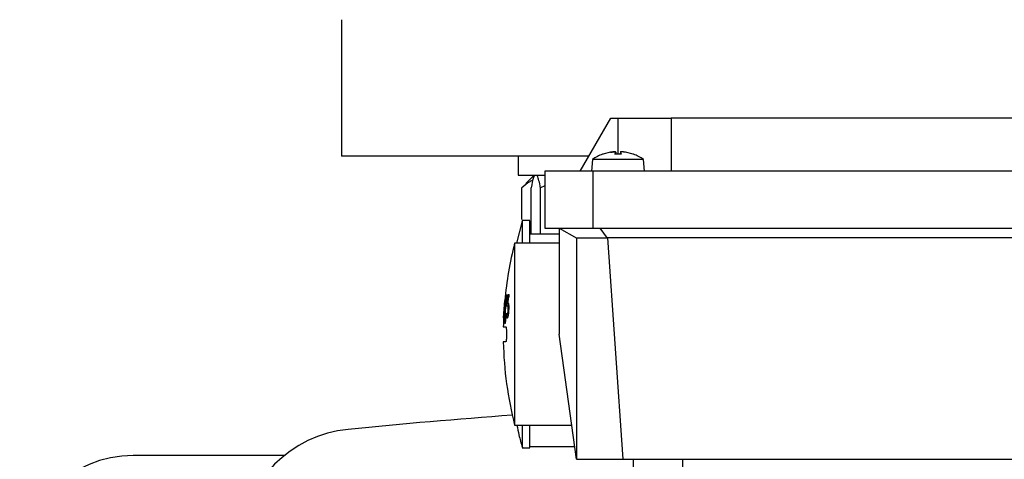
# Model space of a CAD drawing. Units: millimetres. Extents: x 60 to 6240, y 60 to 4395.
# Drawn here: x 1645 to 1775, y 3416 to 3474 of the extents above; entities that cross this region are included whole.
import ezdxf

# ---------------------------------------------------------------- set-up
doc = ezdxf.new("R2010")
doc.units = ezdxf.units.MM
doc.header["$LTSCALE"] = 15

msp = doc.modelspace()

# ---------------------------------------------------------------- linework, layer by layer
at = {"color": 7, "linetype": 'Continuous', "lineweight": 25}
for p, q in [((1687, 3473.87), (1687, 3455.87)), ((1718.5, 3453.87), (1722.54, 3460.87)), ((1722.54, 3460.87), (1723.5, 3460.87)), ((1723.5, 3460.87), (1723.5, 3456.13)), ((1775.51, 3460.87), (1730.5, 3460.87)), ((1730.5, 3460.87), (1730.5, 3453.87)), ((1719.66, 3455.87), (1687, 3455.87)), ((1710.31, 3455.87), (1710.31, 3453.37)), ((1721.51, 3456.12), (1721.47, 3456.12)), ((1722.53, 3456.38), (1721.51, 3456.12)), ((1721.57, 3456.13), (1721.53, 3456.13)), ((1723.1, 3456.12), (1723.2, 3456.38)), ((1723.9, 3456.13), (1723.1, 3456.13)), ((1723.9, 3456.12), (1723.1, 3456.12)), ((1723.22, 3456.13), (1723.2, 3456.43)), ((1723.2, 3456.38), (1723.22, 3456.13)), ((1723.81, 3456.43), (1723.78, 3456.13)), ((1723.81, 3456.38), (1723.78, 3456.13)), ((1723.81, 3456.38), (1723.9, 3456.12)), ((1725.5, 3456.12), (1724.47, 3456.38)), ((1725.48, 3456.13), (1725.44, 3456.13)), ((1725.54, 3456.12), (1725.5, 3456.12)), ((1720.14, 3455.44), (1720, 3453.87)), ((1726.86, 3455.44), (1720.14, 3455.44)), ((1727, 3453.87), (1726.86, 3455.44)), ((1710.31, 3453.37), (1713.85, 3453.37)), ((1712.44, 3453.37), (1711.32, 3452.25)), ((1713.85, 3453.87), (1713.85, 3446.37)), ((1720.17, 3453.87), (1713.85, 3453.87)), ((1720.17, 3453.87), (1720.17, 3446.37)), ((1818.83, 3453.87), (1720.17, 3453.87)), ((1710.8, 3451.67), (1711.37, 3452.2)), ((1713.85, 3451.96), (1713.27, 3451.67)), ((1710.8, 3447.5), (1710.8, 3451.67)), ((1712.03, 3445.57), (1712.03, 3451.67)), ((1713.27, 3445.57), (1713.27, 3451.67)), ((1710.86, 3447.3), (1710.12, 3444.37)), ((1711.85, 3447.37), (1710.85, 3447.37)), ((1715.75, 3445.57), (1711.85, 3445.57)), ((1713.85, 3446.37), (1720.17, 3446.37)), ((1715.75, 3446.37), (1718.06, 3445.04)), ((1715.75, 3446.37), (1715.75, 3432.37)), ((1720.17, 3446.37), (1818.83, 3446.37)), ((1721.1, 3446.37), (1722.06, 3445.04)), ((1715.75, 3444.37), (1709.85, 3444.37)), ((1709.85, 3444.37), (1709.85, 3420.37)), ((1718, 3445.07), (1718, 3415.87)), ((1722.06, 3445.04), (1718.06, 3445.04)), ((1722.12, 3445.07), (1722.06, 3445.04)), ((1816.88, 3445.07), (1722.12, 3445.07)), ((1722.12, 3445.07), (1724.15, 3415.87)), ((1708.76, 3437.61), (1708.54, 3434.87)), ((1708.86, 3436.03), (1709, 3437.6)), ((1709, 3437.6), (1709.15, 3437.6)), ((1709.15, 3437.25), (1709.15, 3437.6)), ((1708.47, 3435.69), (1708.56, 3436.84)), ((1708.6, 3436.84), (1708.48, 3435.71)), ((1708.5, 3435.99), (1708.58, 3436.84)), ((1708.56, 3436.84), (1708.5, 3435.99)), ((1708.51, 3434.87), (1708.66, 3436.91)), ((1708.63, 3436.91), (1708.65, 3437.19)), ((1708.66, 3436.91), (1708.63, 3436.91)), ((1708.94, 3436.11), (1708.86, 3436.03)), ((1709.01, 3437.25), (1708.94, 3436.43)), ((1708.94, 3436.43), (1708.98, 3436.45)), ((1709.15, 3437.25), (1709.01, 3437.25)), ((1708.4, 3434.55), (1708.47, 3435.69)), ((1708.46, 3435.41), (1708.4, 3434.55)), ((1708.42, 3434.55), (1708.46, 3435.41)), ((1708.48, 3435.71), (1708.44, 3434.55)), ((1708.46, 3434.55), (1708.48, 3434.87)), ((1708.54, 3434.87), (1708.58, 3434.87)), ((1708.58, 3434.87), (1708.56, 3434.55)), ((1708.58, 3433.8), (1708.67, 3435.14)), ((1708.72, 3435.14), (1708.61, 3433.8)), ((1708.76, 3434.66), (1708.78, 3435.1)), ((1708.78, 3435.1), (1708.82, 3434.93)), ((1708.78, 3435.1), (1708.78, 3435.1)), ((1708.82, 3434.93), (1708.87, 3434.84)), ((1709.08, 3435.97), (1709, 3435.97)), ((1709.06, 3435.53), (1709, 3435.53)), ((1708.56, 3434.55), (1708.46, 3434.55)), ((1708.61, 3433.8), (1708.58, 3433.8)), ((1708.94, 3434.66), (1708.76, 3434.66)), ((1718, 3415.87), (1715.75, 3432.37)), ((1709.85, 3420.37), (1717.39, 3420.37)), ((1710.85, 3417.37), (1711.85, 3417.37)), ((1711.85, 3417.57), (1717.77, 3417.57)), ((1679.45, 3416.37), (1659.5, 3416.37)), ((1718, 3415.87), (1724.15, 3415.87)), ((1724.15, 3415.87), (1814.85, 3415.87)), ((1725.5, 3415.87), (1725.5, 3414.07)), ((1732, 3415.87), (1732, 3414.07))]:
    msp.add_line(p, q, dxfattribs=at)
for centre, radius, start, end in [((1723.5, 3450.47), 6, 109.8218, 124.0872), ((1721.53, 3455.95), 0.174, 90, 109.8218), ((1725.48, 3455.95), 0.174, 70.1782, 90), ((1723.5, 3450.47), 6, 55.9128, 70.1782), ((1757.1, 3432.37), 48.75, 165.75, 174.7727), ((1757.1, 3432.37), 48.75, 177.022, 177.434), ((1757.1, 3432.37), 48.75, 177.434, 178.825), ((1757.1, 3432.37), 48.75, 181.1735, 194.25), ((1769.5, 2599.87), 824, 94.17326, 95.68409), ((1689.47, 3403.9), 16, 95.6841, 174.3159), ((1659.5, 3401.37), 15, 90, 180)]:
    msp.add_arc(centre, radius, start, end, dxfattribs=at)
msp.add_open_spline([(1723.5, 3460.87), (1724.42, 3460.87), (1726.25, 3460.87), (1728.57, 3460.87), (1730.19, 3460.87), (1730.4, 3460.87), (1730.5, 3460.87)], degree=3, dxfattribs=at)
for points, knots in [([(1722.53, 3456.38), (1722.57, 3456.39), (1722.66, 3456.41), (1722.8, 3456.42), (1722.92, 3456.43), (1723.03, 3456.43), (1723.08, 3456.43), (1723.1, 3456.43)], [0, 0, 0, 0, 0.205743, 0.399862, 0.606306, 0.809204, 1, 1, 1, 1]), ([(1723.2, 3456.38), (1723.2, 3456.39), (1723.2, 3456.41), (1723.17, 3456.42), (1723.11, 3456.43), (1723.03, 3456.43), (1722.92, 3456.43), (1722.8, 3456.42), (1722.67, 3456.41), (1722.58, 3456.39), (1722.53, 3456.38)], [0, 0, 0, 0, 0.127338, 0.247481, 0.375253, 0.50083, 0.619116, 0.740983, 0.866776, 1, 1, 1, 1]), ([(1724.47, 3456.38), (1724.43, 3456.39), (1724.34, 3456.41), (1724.21, 3456.42), (1724.08, 3456.43), (1723.98, 3456.43), (1723.89, 3456.43), (1723.83, 3456.42), (1723.8, 3456.41), (1723.8, 3456.39), (1723.81, 3456.38)], [0, 0, 0, 0, 0.127338, 0.247481, 0.375253, 0.50083, 0.619116, 0.740983, 0.866776, 1, 1, 1, 1]), ([(1712.47, 3453.37), (1712.43, 3453.28), (1712.28, 3452.95), (1712.13, 3452.21), (1712.03, 3451.67)], [0, 0, 0, 0, 0.263334, 1, 1, 1, 1]), ([(1713.27, 3451.67), (1713.25, 3451.77), (1713.17, 3452.2), (1713.02, 3452.89), (1712.89, 3453.21), (1712.82, 3453.37)], [0, 0, 0, 0, 0.129165, 0.560804, 1, 1, 1, 1]), ([(1712.26, 3452.69), (1712.13, 3452.63), (1711.62, 3452.4), (1711.15, 3451.98), (1710.8, 3451.67)], [0, 0, 0, 0, 0.256203, 1, 1, 1, 1]), ([(1710.85, 3447.3), (1710.85, 3447.32), (1710.85, 3447.39), (1710.85, 3447.07), (1710.85, 3446.84)], [0, 0, 0, 0, 0.267884, 1, 1, 1, 1]), ([(1710.85, 3446.84), (1710.85, 3446.53), (1710.85, 3445.95), (1710.85, 3444.88), (1710.85, 3444.37)], [0, 0, 0, 0, 0.526442, 1, 1, 1, 1]), ([(1711.85, 3444.37), (1711.85, 3444.87), (1711.85, 3445.94), (1711.85, 3446.9), (1711.85, 3447.39), (1711.85, 3447.32), (1711.85, 3447.3)], [0, 0, 0, 0, 0.275527, 0.581823, 0.888118, 1, 1, 1, 1]), ([(1708.65, 3437.19), (1708.66, 3437.19), (1708.67, 3437.2), (1708.68, 3437.24), (1708.69, 3437.31), (1708.71, 3437.38), (1708.72, 3437.48), (1708.73, 3437.57), (1708.73, 3437.61)], [0, 0, 0, 0, 0.2860807, 0.5123896, 0.6218937, 0.7019015, 0.8365438, 1, 1, 1, 1]), ([(1709, 3435.97), (1709, 3435.99), (1708.99, 3436.04), (1708.97, 3436.1), (1708.95, 3436.1), (1708.94, 3436.11)], [0, 0, 0, 0, 0.223815, 0.470934, 1, 1, 1, 1]), ([(1708.98, 3436.45), (1708.99, 3436.45), (1709.01, 3436.44), (1709.04, 3436.4), (1709.06, 3436.32), (1709.06, 3436.26)], [0, 0, 0, 0, 0.383247, 0.583714, 1, 1, 1, 1]), ([(1709.06, 3436.26), (1709.07, 3436.21), (1709.08, 3436.1), (1709.08, 3435.84), (1709.07, 3435.64), (1709.06, 3435.52)], [0, 0, 0, 0, 0.285293, 0.5684, 1, 1, 1, 1]), ([(1708.87, 3434.84), (1708.88, 3434.85), (1708.89, 3434.86), (1708.92, 3434.92), (1708.94, 3434.99), (1708.94, 3435.03)], [0, 0, 0, 0, 0.365705, 0.685901, 1, 1, 1, 1]), ([(1708.94, 3435.03), (1708.95, 3435.08), (1708.97, 3435.23), (1708.99, 3435.41), (1709, 3435.53)], [0, 0, 0, 0, 0.371251, 1, 1, 1, 1]), ([(1709.06, 3435.52), (1709.05, 3435.41), (1709.04, 3435.22), (1709.01, 3434.97), (1708.99, 3434.85), (1708.98, 3434.79)], [0, 0, 0, 0, 0.412585, 0.712816, 1, 1, 1, 1]), ([(1709, 3435.53), (1709, 3435.59), (1709.01, 3435.71), (1709.01, 3435.86), (1709, 3435.93), (1709, 3435.97)], [0, 0, 0, 0, 0.41453, 0.709675, 1, 1, 1, 1]), ([(1708.85, 3434.49), (1708.83, 3434.5), (1708.8, 3434.51), (1708.77, 3434.61), (1708.76, 3434.66)], [0, 0, 0, 0, 0.4706821, 1, 1, 1, 1]), ([(1708.98, 3434.79), (1708.96, 3434.73), (1708.94, 3434.62), (1708.89, 3434.51), (1708.87, 3434.5), (1708.85, 3434.49)], [0, 0, 0, 0, 0.3172571, 0.607967, 1, 1, 1, 1]), ([(1708.36, 3433.37), (1708.36, 3433.37), (1708.26, 3433.37), (1708.47, 3433.37), (1708.67, 3433.37)], [0, 0, 0, 0, 0.000358, 1, 1, 1, 1]), ([(1708.67, 3433.37), (1708.68, 3433.37), (1708.7, 3433.36), (1708.73, 3433.26), (1708.75, 3433.12), (1708.77, 3432.93), (1708.78, 3432.69), (1708.79, 3432.37), (1708.78, 3432.05), (1708.77, 3431.82), (1708.75, 3431.63), (1708.73, 3431.48), (1708.7, 3431.39), (1708.68, 3431.38), (1708.67, 3431.37)], [0, 0, 0, 0, 0.077739, 0.145411, 0.250153, 0.315427, 0.378904, 0.5, 0.62109, 0.684568, 0.749847, 0.854579, 0.922254, 1, 1, 1, 1]), ([(1708.67, 3431.37), (1708.47, 3431.37), (1708.26, 3431.37), (1708.36, 3431.37), (1708.36, 3431.37)], [0, 0, 0, 0, 0.99924, 1, 1, 1, 1]), ([(1710.16, 3420.37), (1710.24, 3419.94), (1710.42, 3418.95), (1710.71, 3417.99), (1710.87, 3417.44)], [0, 0, 0, 0, 0.435389, 1, 1, 1, 1]), ([(1710.85, 3420.37), (1710.85, 3420.01), (1710.85, 3419.05), (1710.85, 3418.07), (1710.85, 3417.42), (1710.85, 3417.43), (1710.85, 3417.44)], [0, 0, 0, 0, 0.188312, 0.496461, 0.804611, 1, 1, 1, 1]), ([(1711.85, 3417.44), (1711.85, 3417.43), (1711.85, 3417.42), (1711.85, 3418.07), (1711.85, 3419.05), (1711.85, 3420.01), (1711.85, 3420.37)], [0, 0, 0, 0, 0.195551, 0.503639, 0.811726, 1, 1, 1, 1])]:
    msp.add_open_spline(points, degree=3, knots=knots, dxfattribs=at)

doc.saveas('drawing.dxf')
